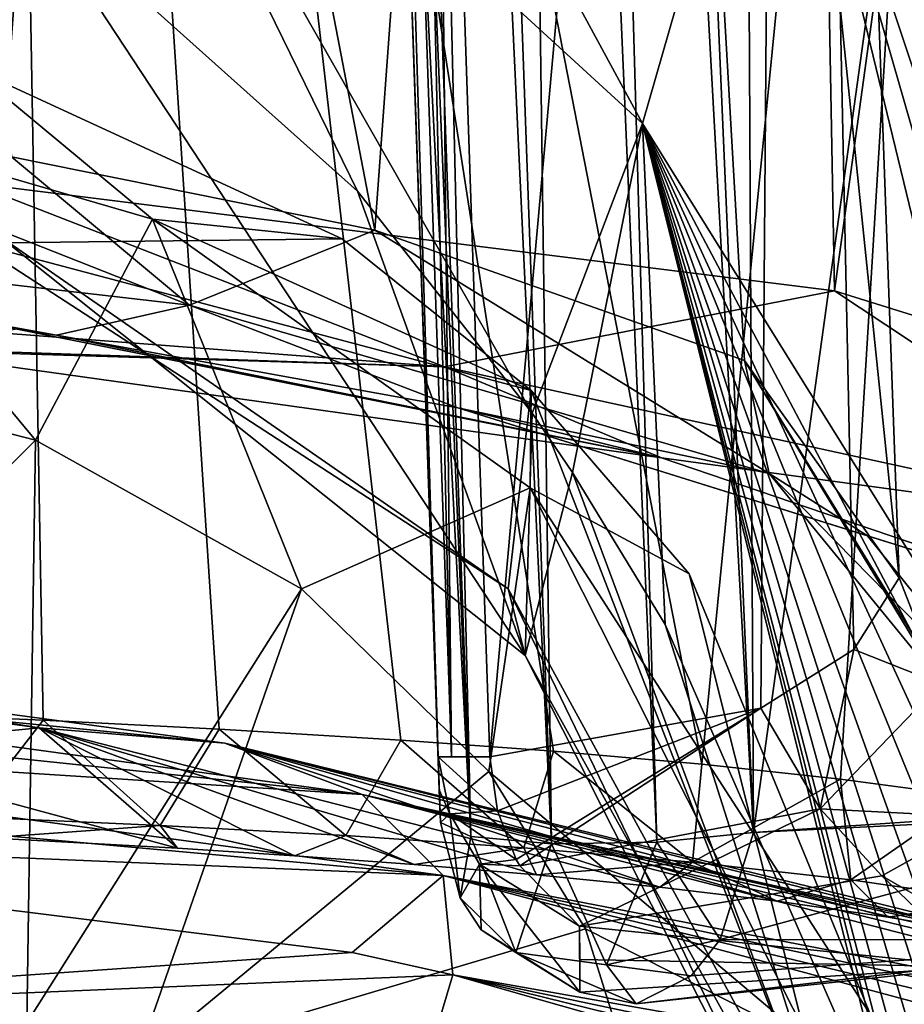
# Model space of a CAD drawing. Units: millimetres. Extents: x -30 to 30, y -60 to 53.
# Drawn here: x 3 to 8, y -55 to -50 of the extents above; entities that cross this region are included whole.
import ezdxf

# ---------------------------------------------------------------- set-up
doc = ezdxf.new("R2010")
doc.units = ezdxf.units.MM
doc.header["$LTSCALE"] = 52.148148
for name, color, linetype in [('263', 7, 'CONTINUOUS'), ('269', 7, 'CONTINUOUS'), ('276', 7, 'CONTINUOUS'), ('277', 7, 'CONTINUOUS'), ('279', 7, 'CONTINUOUS'), ('280', 7, 'CONTINUOUS'), ('281', 7, 'CONTINUOUS'), ('282', 7, 'CONTINUOUS'), ('283', 7, 'CONTINUOUS'), ('305', 7, 'CONTINUOUS'), ('306', 7, 'CONTINUOUS'), ('309', 7, 'CONTINUOUS'), ('329', 7, 'CONTINUOUS'), ('331', 7, 'CONTINUOUS'), ('333', 7, 'CONTINUOUS'), ('334', 7, 'CONTINUOUS'), ('336', 7, 'CONTINUOUS'), ('337', 7, 'CONTINUOUS'), ('345', 7, 'CONTINUOUS'), ('346', 7, 'CONTINUOUS'), ('347', 7, 'CONTINUOUS'), ('348', 7, 'CONTINUOUS'), ('349', 7, 'CONTINUOUS')]:
    doc.layers.add(name, color=color, linetype=linetype)

msp = doc.modelspace()

# ---------------------------------------------------------------- linework, layer by layer
at = {"layer": '263', "linetype": 'CONTINUOUS'}
for points in [[(3.442, -49.1216, -20.4136), (3.3064, -50.9415, -26.235), (3.3027, -49.0278, -20.4333), (3.442, -49.1216, -20.4136)], [(3.3064, -50.9415, -26.235), (3.442, -49.1216, -20.4136), (6.1032, -53.1726, -25.8313), (3.3064, -50.9415, -26.235)], [(6.1032, -53.1726, -25.8313), (3.442, -49.1216, -20.4136), (5.2159, -50.7117, -20.0805), (6.1032, -53.1726, -25.8313)], [(3.1598, -50.0541, -38.2787), (3.1951, -50.988, -32.2665), (5.1354, -50.9656, -38.2263), (3.1598, -50.0541, -38.2787)], [(6.141, -51.8876, -19.8342), (6.1032, -53.1726, -25.8313), (5.2159, -50.7117, -20.0805), (6.141, -51.8876, -19.8342)], [(3.1951, -50.988, -32.2665), (3.3064, -50.9415, -26.235), (6.0136, -52.8192, -32.0313), (3.1951, -50.988, -32.2665)], [(6.0136, -52.8192, -32.0313), (3.3064, -50.9415, -26.235), (6.1032, -53.1726, -25.8313), (6.0136, -52.8192, -32.0313)], [(5.1354, -50.9656, -38.2263), (3.1951, -50.988, -32.2665), (6.1355, -51.7687, -38.2012), (5.1354, -50.9656, -38.2263)], [(6.1355, -51.7687, -38.2012), (3.1951, -50.988, -32.2665), (6.0136, -52.8192, -32.0313), (6.1355, -51.7687, -38.2012)], [(7.8214, -56.1241, -32.153), (6.1355, -51.7687, -38.2012), (6.0136, -52.8192, -32.0313), (7.8214, -56.1241, -32.153)], [(6.1355, -51.7687, -38.2012), (7.8214, -56.1241, -32.153), (6.972, -52.7397, -38.1904), (6.1355, -51.7687, -38.2012)], [(6.3547, -52.2035, -19.7681), (6.1032, -53.1726, -25.8313), (6.141, -51.8876, -19.8342), (6.3547, -52.2035, -19.7681)], [(7.9607, -56.5185, -22.5773), (6.1032, -53.1726, -25.8313), (6.3547, -52.2035, -19.7681), (7.9607, -56.5185, -22.5773)], [(7.9607, -56.5185, -22.5773), (6.3547, -52.2035, -19.7681), (6.8458, -53.0075, -19.5997), (7.9607, -56.5185, -22.5773)], [(7.8214, -56.1241, -32.153), (7.9322, -55.076, -38.2464), (6.972, -52.7397, -38.1904), (7.8214, -56.1241, -32.153)], [(7.8367, -56.593, -26.9532), (7.8214, -56.1241, -32.153), (6.0136, -52.8192, -32.0313), (7.8367, -56.593, -26.9532)], [(7.8367, -56.593, -26.9532), (6.0136, -52.8192, -32.0313), (6.1032, -53.1726, -25.8313), (7.8367, -56.593, -26.9532)], [(8.0858, -55.8458, -19.0056), (7.9607, -56.5185, -22.5773), (6.8458, -53.0075, -19.5997), (8.0858, -55.8458, -19.0056)], [(7.9607, -56.5185, -22.5773), (7.8367, -56.593, -26.9532), (6.1032, -53.1726, -25.8313), (7.9607, -56.5185, -22.5773)]]:
    msp.add_3dface(points, dxfattribs=at)
at = {"layer": '269', "linetype": 'CONTINUOUS'}
for points in [[(3.1598, -50.0541, -38.2787), (4.1313, -50.8601, -39.3007), (2.0318, -50.2503, -39.3469), (3.1598, -50.0541, -38.2787)], [(3.1598, -50.0541, -38.2787), (5.1354, -50.9656, -38.2263), (4.1313, -50.8601, -39.3007), (3.1598, -50.0541, -38.2787)], [(3.5117, -52.0309, -39.805), (1.9064, -51.6184, -39.8379), (2.0318, -50.2503, -39.3469), (3.5117, -52.0309, -39.805)], [(4.1313, -50.8601, -39.3007), (3.5117, -52.0309, -39.805), (2.0318, -50.2503, -39.3469), (4.1313, -50.8601, -39.3007)], [(4.9203, -52.8184, -39.7633), (3.5117, -52.0309, -39.805), (4.1313, -50.8601, -39.3007), (4.9203, -52.8184, -39.7633)], [(5.1354, -50.9656, -38.2263), (6.1355, -51.7687, -38.2012), (4.1313, -50.8601, -39.3007), (5.1354, -50.9656, -38.2263)], [(6.1355, -51.7687, -38.2012), (6.1298, -52.2841, -39.2424), (4.1313, -50.8601, -39.3007), (6.1355, -51.7687, -38.2012)], [(6.1298, -52.2841, -39.2424), (4.9203, -52.8184, -39.7633), (4.1313, -50.8601, -39.3007), (6.1298, -52.2841, -39.2424)], [(6.1355, -51.7687, -38.2012), (6.972, -52.7397, -38.1904), (6.1298, -52.2841, -39.2424), (6.1355, -51.7687, -38.2012)], [(5.9122, -53.7865, -39.7251), (4.9203, -52.8184, -39.7633), (6.1298, -52.2841, -39.2424), (5.9122, -53.7865, -39.7251)], [(7.6127, -55.2223, -39.2216), (5.9122, -53.7865, -39.7251), (6.1298, -52.2841, -39.2424), (7.6127, -55.2223, -39.2216)], [(6.972, -52.7397, -38.1904), (7.9322, -55.076, -38.2464), (6.1298, -52.2841, -39.2424), (6.972, -52.7397, -38.1904)], [(6.1298, -52.2841, -39.2424), (7.9322, -55.076, -38.2464), (7.6127, -55.2223, -39.2216), (6.1298, -52.2841, -39.2424)], [(6.4233, -54.6194, -39.7017), (5.9122, -53.7865, -39.7251), (7.6127, -55.2223, -39.2216), (6.4233, -54.6194, -39.7017)], [(6.7229, -55.5786, -39.6868), (6.4233, -54.6194, -39.7017), (7.6127, -55.2223, -39.2216), (6.7229, -55.5786, -39.6868)]]:
    msp.add_3dface(points, dxfattribs=at)
at = {"layer": '276', "linetype": 'CONTINUOUS'}
for points in [[(3.5524, -53.5147, 11.983), (3.2073, -34.058, 14.0879), (2.6718, -53.4772, 12.2158), (3.5524, -53.5147, 11.983)], [(8.9815, -34.058, 11.2939), (3.2073, -34.058, 14.0879), (7.0389, -53.7481, 10.2793), (8.9815, -34.058, 11.2939)], [(7.0389, -53.7481, 10.2793), (3.2073, -34.058, 14.0879), (6.2533, -53.6789, 10.7891), (7.0389, -53.7481, 10.2793)], [(6.2533, -53.6789, 10.7891), (3.2073, -34.058, 14.0879), (5.4451, -53.6197, 11.2301), (6.2533, -53.6789, 10.7891)], [(5.4451, -53.6197, 11.2301), (3.2073, -34.058, 14.0879), (4.4836, -53.5617, 11.6581), (5.4451, -53.6197, 11.2301)], [(4.4836, -53.5617, 11.6581), (3.2073, -34.058, 14.0879), (3.5524, -53.5147, 11.983), (4.4836, -53.5617, 11.6581)], [(7.7735, -53.8274, 9.7183), (8.9815, -34.058, 11.2939), (7.0389, -53.7481, 10.2793), (7.7735, -53.8274, 9.7183)], [(8.4609, -53.9181, 9.1053), (8.9815, -34.058, 11.2939), (7.7735, -53.8274, 9.7183), (8.4609, -53.9181, 9.1053)]]:
    msp.add_3dface(points, dxfattribs=at)
at = {"layer": '277', "linetype": 'CONTINUOUS'}
for points in [[(5.1875, -54.7451, 0.0036), (0, -54.0999, 0.0036), (0, -55.1052, -3.6788), (5.1875, -54.7451, 0.0036)], [(5.7204, -54.8632, 0.0036), (5.1875, -54.7451, 0.0036), (0, -55.1052, -3.6788), (5.7204, -54.8632, 0.0036)], [(5.2428, -56.4685, -6.1161), (5.7204, -54.8632, 0.0036), (0, -55.1052, -3.6788), (5.2428, -56.4685, -6.1161)], [(11.4607, -56.5012, 0.0036), (5.7204, -54.8632, 0.0036), (5.2428, -56.4685, -6.1161), (11.4607, -56.5012, 0.0036)]]:
    msp.add_3dface(points, dxfattribs=at)
at = {"layer": '279', "linetype": 'CONTINUOUS'}
for points in [[(1.9064, -51.6184, -39.8379), (3.5117, -52.0309, -39.805), (0.8953, -54.6342, -39.9326), (1.9064, -51.6184, -39.8379)], [(0.8953, -54.6342, -39.9326), (3.5117, -52.0309, -39.805), (3.4665, -55.1186, -39.8757), (0.8953, -54.6342, -39.9326)], [(3.5117, -52.0309, -39.805), (4.9203, -52.8184, -39.7633), (3.4665, -55.1186, -39.8757), (3.5117, -52.0309, -39.805)], [(3.4665, -55.1186, -39.8757), (4.9203, -52.8184, -39.7633), (4.0449, -55.3281, -39.8525), (3.4665, -55.1186, -39.8757)], [(4.9203, -52.8184, -39.7633), (5.9122, -53.7865, -39.7251), (4.0449, -55.3281, -39.8525), (4.9203, -52.8184, -39.7633)], [(5.9122, -53.7865, -39.7251), (6.4233, -54.6194, -39.7017), (4.0449, -55.3281, -39.8525), (5.9122, -53.7865, -39.7251)], [(6.4233, -54.6194, -39.7017), (6.7229, -55.5786, -39.6868), (4.0449, -55.3281, -39.8525), (6.4233, -54.6194, -39.7017)]]:
    msp.add_3dface(points, dxfattribs=at)
at = {"layer": '280', "linetype": 'CONTINUOUS'}
for points in [[(0.0005, -52.9896, 6.9982), (0.0006, -53.027, 5.6462), (3.5313, -53.5543, 8.6021), (0.0005, -52.9896, 6.9982)], [(0.0005, -53.0757, 8.2545), (0.0005, -52.9896, 6.9982), (3.5313, -53.5543, 8.6021), (0.0005, -53.0757, 8.2545)], [(0.0006, -53.027, 5.6462), (0.0005, -53.19, 4.1906), (4.5138, -53.6358, 6.6745), (0.0006, -53.027, 5.6462)], [(3.5313, -53.5543, 8.6021), (0.0006, -53.027, 5.6462), (4.5138, -53.6358, 6.6745), (3.5313, -53.5543, 8.6021)], [(2.3363, -53.6716, 10.2594), (0.0005, -53.0757, 8.2545), (3.5313, -53.5543, 8.6021), (2.3363, -53.6716, 10.2594)], [(5.2412, -53.9085, 4.551), (0.0005, -53.19, 4.1906), (0.0003, -53.3597, 3.1919), (5.2412, -53.9085, 4.551)], [(4.5138, -53.6358, 6.6745), (0.0005, -53.19, 4.1906), (5.2412, -53.9085, 4.551), (4.5138, -53.6358, 6.6745)], [(0.0002, -53.5725, 2.1611), (5.2412, -53.9085, 4.551), (0.0003, -53.3597, 3.1919), (0.0002, -53.5725, 2.1611)], [(2.3363, -53.6716, 10.2594), (3.5313, -53.5543, 8.6021), (4.2628, -54.1929, 11.0273), (2.3363, -53.6716, 10.2594)], [(3.5313, -53.5543, 8.6021), (4.5138, -53.6358, 6.6745), (6.8163, -54.3995, 9.6456), (3.5313, -53.5543, 8.6021)], [(4.2628, -54.1929, 11.0273), (3.5313, -53.5543, 8.6021), (4.883, -54.2327, 10.7689), (4.2628, -54.1929, 11.0273)], [(4.883, -54.2327, 10.7689), (3.5313, -53.5543, 8.6021), (5.5163, -54.2789, 10.456), (4.883, -54.2327, 10.7689)], [(5.5163, -54.2789, 10.456), (3.5313, -53.5543, 8.6021), (6.1638, -54.3338, 10.0814), (5.5163, -54.2789, 10.456)], [(6.1638, -54.3338, 10.0814), (3.5313, -53.5543, 8.6021), (6.8163, -54.3995, 9.6456), (6.1638, -54.3338, 10.0814)], [(5.6697, -54.3366, 2.3013), (5.2412, -53.9085, 4.551), (0.0002, -53.5725, 2.1611), (5.6697, -54.3366, 2.3013)], [(0.0002, -53.8213, 1.0982), (5.6697, -54.3366, 2.3013), (0.0002, -53.5725, 2.1611), (0.0002, -53.8213, 1.0982)], [(4.5138, -53.6358, 6.6745), (5.2412, -53.9085, 4.551), (9.0791, -54.7572, 7.4932), (4.5138, -53.6358, 6.6745)], [(6.8163, -54.3995, 9.6456), (4.5138, -53.6358, 6.6745), (7.4385, -54.4741, 9.1662), (6.8163, -54.3995, 9.6456)], [(7.4385, -54.4741, 9.1662), (4.5138, -53.6358, 6.6745), (8.026, -54.558, 8.6429), (7.4385, -54.4741, 9.1662)], [(8.026, -54.558, 8.6429), (4.5138, -53.6358, 6.6745), (8.5758, -54.6527, 8.084), (8.026, -54.558, 8.6429)], [(8.5758, -54.6527, 8.084), (4.5138, -53.6358, 6.6745), (9.0791, -54.7572, 7.4932), (8.5758, -54.6527, 8.084)], [(2.3363, -53.6716, 10.2594), (4.2628, -54.1929, 11.0273), (3.2622, -54.1385, 11.3612), (2.3363, -53.6716, 10.2594)], [(0, -54.0999, 0.0036), (5.6697, -54.3366, 2.3013), (0.0002, -53.8213, 1.0982), (0, -54.0999, 0.0036)], [(5.2412, -53.9085, 4.551), (5.6697, -54.3366, 2.3013), (10.6515, -55.3006, 4.8011), (5.2412, -53.9085, 4.551)], [(9.0791, -54.7572, 7.4932), (5.2412, -53.9085, 4.551), (9.5385, -54.8732, 6.8682), (9.0791, -54.7572, 7.4932)], [(9.5385, -54.8732, 6.8682), (5.2412, -53.9085, 4.551), (9.9552, -55.0019, 6.2108), (9.5385, -54.8732, 6.8682)], [(9.9552, -55.0019, 6.2108), (5.2412, -53.9085, 4.551), (10.3261, -55.1438, 5.5222), (9.9552, -55.0019, 6.2108)], [(10.3261, -55.1438, 5.5222), (5.2412, -53.9085, 4.551), (10.6515, -55.3006, 4.8011), (10.3261, -55.1438, 5.5222)], [(0, -54.0999, 0.0036), (5.1875, -54.7451, 0.0036), (5.6697, -54.3366, 2.3013), (0, -54.0999, 0.0036)], [(5.1875, -54.7451, 0.0036), (5.7204, -54.8632, 0.0036), (5.6697, -54.3366, 2.3013), (5.1875, -54.7451, 0.0036)], [(5.6697, -54.3366, 2.3013), (5.7204, -54.8632, 0.0036), (11.3172, -55.8546, 2.4811), (5.6697, -54.3366, 2.3013)], [(10.6515, -55.3006, 4.8011), (5.6697, -54.3366, 2.3013), (10.927, -55.4717, 4.0515), (10.6515, -55.3006, 4.8011)], [(10.927, -55.4717, 4.0515), (5.6697, -54.3366, 2.3013), (11.15, -55.6567, 3.277), (10.927, -55.4717, 4.0515)], [(11.15, -55.6567, 3.277), (5.6697, -54.3366, 2.3013), (11.3172, -55.8546, 2.4811), (11.15, -55.6567, 3.277)], [(5.7204, -54.8632, 0.0036), (11.4607, -56.5012, 0.0036), (11.4742, -56.2805, 0.8403), (5.7204, -54.8632, 0.0036)], [(11.3172, -55.8546, 2.4811), (5.7204, -54.8632, 0.0036), (11.4259, -56.0637, 1.6676), (11.3172, -55.8546, 2.4811)], [(11.4259, -56.0637, 1.6676), (5.7204, -54.8632, 0.0036), (11.4742, -56.2805, 0.8403), (11.4259, -56.0637, 1.6676)]]:
    msp.add_3dface(points, dxfattribs=at)
at = {"layer": '281', "linetype": 'CONTINUOUS'}
for points in [[(3.5524, -53.5147, 11.983), (2.6718, -53.4772, 12.2158), (3.155, -54.0267, 11.8443), (3.5524, -53.5147, 11.983)], [(3.5524, -53.5147, 11.983), (3.155, -54.0267, 11.8443), (4.171, -54.0718, 11.5221), (3.5524, -53.5147, 11.983)], [(4.4836, -53.5617, 11.6581), (3.5524, -53.5147, 11.983), (4.171, -54.0718, 11.5221), (4.4836, -53.5617, 11.6581)], [(4.4836, -53.5617, 11.6581), (4.171, -54.0718, 11.5221), (5.1542, -54.1255, 11.1098), (4.4836, -53.5617, 11.6581)], [(5.4451, -53.6197, 11.2301), (4.4836, -53.5617, 11.6581), (5.1542, -54.1255, 11.1098), (5.4451, -53.6197, 11.2301)], [(5.4451, -53.6197, 11.2301), (5.1542, -54.1255, 11.1098), (6.0964, -54.1899, 10.6123), (5.4451, -53.6197, 11.2301)], [(6.2533, -53.6789, 10.7891), (5.4451, -53.6197, 11.2301), (6.0964, -54.1899, 10.6123), (6.2533, -53.6789, 10.7891)], [(6.2533, -53.6789, 10.7891), (6.0964, -54.1899, 10.6123), (6.9899, -54.2675, 10.0341), (6.2533, -53.6789, 10.7891)], [(7.0389, -53.7481, 10.2793), (6.2533, -53.6789, 10.7891), (6.9899, -54.2675, 10.0341), (7.0389, -53.7481, 10.2793)], [(7.7735, -53.8274, 9.7183), (7.0389, -53.7481, 10.2793), (6.9899, -54.2675, 10.0341), (7.7735, -53.8274, 9.7183)], [(7.7735, -53.8274, 9.7183), (6.9899, -54.2675, 10.0341), (7.8272, -54.3605, 9.3789), (7.7735, -53.8274, 9.7183)], [(8.4609, -53.9181, 9.1053), (7.7735, -53.8274, 9.7183), (7.8272, -54.3605, 9.3789), (8.4609, -53.9181, 9.1053)], [(8.4609, -53.9181, 9.1053), (7.8272, -54.3605, 9.3789), (8.6009, -54.4711, 8.6509), (8.4609, -53.9181, 9.1053)], [(3.155, -54.0267, 11.8443), (3.2622, -54.1385, 11.3612), (4.171, -54.0718, 11.5221), (3.155, -54.0267, 11.8443)], [(3.2622, -54.1385, 11.3612), (4.2628, -54.1929, 11.0273), (4.171, -54.0718, 11.5221), (3.2622, -54.1385, 11.3612)], [(4.2628, -54.1929, 11.0273), (4.883, -54.2327, 10.7689), (4.171, -54.0718, 11.5221), (4.2628, -54.1929, 11.0273)], [(4.171, -54.0718, 11.5221), (4.883, -54.2327, 10.7689), (5.1542, -54.1255, 11.1098), (4.171, -54.0718, 11.5221)], [(4.883, -54.2327, 10.7689), (5.5163, -54.2789, 10.456), (5.1542, -54.1255, 11.1098), (4.883, -54.2327, 10.7689)], [(5.1542, -54.1255, 11.1098), (5.5163, -54.2789, 10.456), (6.0964, -54.1899, 10.6123), (5.1542, -54.1255, 11.1098)], [(5.5163, -54.2789, 10.456), (6.1638, -54.3338, 10.0814), (6.0964, -54.1899, 10.6123), (5.5163, -54.2789, 10.456)], [(6.0964, -54.1899, 10.6123), (6.1638, -54.3338, 10.0814), (6.9899, -54.2675, 10.0341), (6.0964, -54.1899, 10.6123)], [(6.1638, -54.3338, 10.0814), (6.8163, -54.3995, 9.6456), (6.9899, -54.2675, 10.0341), (6.1638, -54.3338, 10.0814)], [(6.8163, -54.3995, 9.6456), (7.4385, -54.4741, 9.1662), (6.9899, -54.2675, 10.0341), (6.8163, -54.3995, 9.6456)], [(6.9899, -54.2675, 10.0341), (7.4385, -54.4741, 9.1662), (7.8272, -54.3605, 9.3789), (6.9899, -54.2675, 10.0341)], [(7.4385, -54.4741, 9.1662), (8.026, -54.558, 8.6429), (7.8272, -54.3605, 9.3789), (7.4385, -54.4741, 9.1662)], [(7.8272, -54.3605, 9.3789), (8.026, -54.558, 8.6429), (8.6009, -54.4711, 8.6509), (7.8272, -54.3605, 9.3789)], [(8.026, -54.558, 8.6429), (8.5758, -54.6527, 8.084), (8.6009, -54.4711, 8.6509), (8.026, -54.558, 8.6429)]]:
    msp.add_3dface(points, dxfattribs=at)
at = {"layer": '282', "linetype": 'CONTINUOUS'}
msp.add_3dface([(0.8953, -54.6342, -39.9326), (3.4665, -55.1186, -39.8757), (3.3942, -55.6274, -39.7431), (0.8953, -54.6342, -39.9326)], dxfattribs=at)
at = {"layer": '283', "linetype": 'CONTINUOUS'}
for points in [[(7.4344, -47.8849, -14.5948), (8.1178, -44.5402, -12.746), (9.7835, -50.7465, -11.6881), (7.4344, -47.8849, -14.5948)], [(3.6738, -47.5564, -18.3734), (4.0474, -45.4108, -16.6533), (6.7247, -50.3537, -17.0159), (3.6738, -47.5564, -18.3734)], [(6.7247, -50.3537, -17.0159), (4.0474, -45.4108, -16.6533), (7.4344, -47.8849, -14.5948), (6.7247, -50.3537, -17.0159)], [(5.2159, -50.7117, -20.0805), (3.442, -49.1216, -20.4136), (3.6738, -47.5564, -18.3734), (5.2159, -50.7117, -20.0805)], [(6.141, -51.8876, -19.8342), (5.2159, -50.7117, -20.0805), (3.6738, -47.5564, -18.3734), (6.141, -51.8876, -19.8342)], [(6.141, -51.8876, -19.8342), (3.6738, -47.5564, -18.3734), (6.7247, -50.3537, -17.0159), (6.141, -51.8876, -19.8342)], [(6.7247, -50.3537, -17.0159), (7.4344, -47.8849, -14.5948), (8.8696, -53.8018, -14.9157), (6.7247, -50.3537, -17.0159)], [(8.8696, -53.8018, -14.9157), (7.4344, -47.8849, -14.5948), (9.0166, -53.3881, -14.3549), (8.8696, -53.8018, -14.9157)], [(9.0166, -53.3881, -14.3549), (7.4344, -47.8849, -14.5948), (9.1379, -53.0163, -13.8933), (9.0166, -53.3881, -14.3549)], [(9.1379, -53.0163, -13.8933), (7.4344, -47.8849, -14.5948), (9.268, -52.5919, -13.4081), (9.1379, -53.0163, -13.8933)], [(9.268, -52.5919, -13.4081), (7.4344, -47.8849, -14.5948), (9.4097, -52.1069, -12.9005), (9.268, -52.5919, -13.4081)], [(9.4097, -52.1069, -12.9005), (7.4344, -47.8849, -14.5948), (9.5254, -51.698, -12.5062), (9.4097, -52.1069, -12.9005)], [(9.5254, -51.698, -12.5062), (7.4344, -47.8849, -14.5948), (9.6499, -51.2462, -12.1016), (9.5254, -51.698, -12.5062)], [(9.6499, -51.2462, -12.1016), (7.4344, -47.8849, -14.5948), (9.7835, -50.7465, -11.6881), (9.6499, -51.2462, -12.1016)], [(6.3547, -52.2035, -19.7681), (6.141, -51.8876, -19.8342), (6.7247, -50.3537, -17.0159), (6.3547, -52.2035, -19.7681)], [(6.8458, -53.0075, -19.5997), (6.3547, -52.2035, -19.7681), (6.7247, -50.3537, -17.0159), (6.8458, -53.0075, -19.5997)], [(8.0858, -55.8458, -19.0056), (6.8458, -53.0075, -19.5997), (6.7247, -50.3537, -17.0159), (8.0858, -55.8458, -19.0056)], [(8.0858, -55.8458, -19.0056), (6.7247, -50.3537, -17.0159), (8.1041, -55.8088, -18.8057), (8.0858, -55.8458, -19.0056)], [(8.1041, -55.8088, -18.8057), (6.7247, -50.3537, -17.0159), (8.124, -55.7454, -18.5859), (8.1041, -55.8088, -18.8057)], [(8.124, -55.7454, -18.5859), (6.7247, -50.3537, -17.0159), (8.1645, -55.6128, -18.2129), (8.124, -55.7454, -18.5859)], [(8.1645, -55.6128, -18.2129), (6.7247, -50.3537, -17.0159), (8.2263, -55.4411, -17.7803), (8.1645, -55.6128, -18.2129)], [(8.2263, -55.4411, -17.7803), (6.7247, -50.3537, -17.0159), (8.2957, -55.2422, -17.3606), (8.2263, -55.4411, -17.7803)], [(8.2957, -55.2422, -17.3606), (6.7247, -50.3537, -17.0159), (8.3874, -55.0048, -16.8906), (8.2957, -55.2422, -17.3606)], [(8.3874, -55.0048, -16.8906), (6.7247, -50.3537, -17.0159), (8.5043, -54.7092, -16.3569), (8.3874, -55.0048, -16.8906)], [(8.5043, -54.7092, -16.3569), (6.7247, -50.3537, -17.0159), (8.6108, -54.4479, -15.9139), (8.5043, -54.7092, -16.3569)], [(8.6108, -54.4479, -15.9139), (6.7247, -50.3537, -17.0159), (8.7332, -54.15, -15.4346), (8.6108, -54.4479, -15.9139)], [(8.7332, -54.15, -15.4346), (6.7247, -50.3537, -17.0159), (8.8696, -53.8018, -14.9157), (8.7332, -54.15, -15.4346)]]:
    msp.add_3dface(points, dxfattribs=at)
at = {"layer": '305', "linetype": 'CONTINUOUS'}
for points in [[(8.547, -54.0309, -2.0945), (8.7209, -54.7593, -4.2684), (7.9916, -54.3383, -3.6212), (8.547, -54.0309, -2.0945)], [(7.9916, -54.3383, -3.6212), (8.4932, -54.8209, -4.6847), (6.3924, -54.6062, -6.0235), (7.9916, -54.3383, -3.6212)], [(8.7209, -54.7593, -4.2684), (8.4932, -54.8209, -4.6847), (7.9916, -54.3383, -3.6212), (8.7209, -54.7593, -4.2684)], [(6.3924, -54.6062, -6.0235), (8.4932, -54.8209, -4.6847), (6.3929, -54.7816, -6.6655), (6.3924, -54.6062, -6.0235)], [(8.4932, -54.8209, -4.6847), (6.393, -54.9561, -7.3246), (6.3929, -54.7816, -6.6655), (8.4932, -54.8209, -4.6847)]]:
    msp.add_3dface(points, dxfattribs=at)
at = {"layer": '306', "linetype": 'CONTINUOUS'}
for points in [[(2.7381, -51.5521, 9.7815), (6.8265, -52.1254, 7.5037), (3.4146, -51.4443, 8.1972), (2.7381, -51.5521, 9.7815)], [(3.4146, -51.4443, 8.1972), (6.8265, -52.1254, 7.5037), (3.623, -51.4751, 8.1088), (3.4146, -51.4443, 8.1972)], [(3.623, -51.4751, 8.1088), (6.8265, -52.1254, 7.5037), (5.748, -51.8596, 6.7906), (3.623, -51.4751, 8.1088)], [(5.748, -51.8596, 6.7906), (9.4085, -53.0042, 3.5189), (7.9165, -52.5374, 4.0591), (5.748, -51.8596, 6.7906)], [(6.8265, -52.1254, 7.5037), (9.4085, -53.0042, 3.5189), (5.748, -51.8596, 6.7906), (6.8265, -52.1254, 7.5037)], [(9.4085, -53.0042, 3.5189), (8.8159, -53.6576, -0.4894), (7.9165, -52.5374, 4.0591), (9.4085, -53.0042, 3.5189)]]:
    msp.add_3dface(points, dxfattribs=at)
at = {"layer": '309', "linetype": 'CONTINUOUS'}
for points in [[(0, -17.8, 14.25), (7.1243, -17.8, 12.3411), (0, -50.5036, 11.3888), (0, -17.8, 14.25)], [(0, -50.5036, 11.3888), (7.1243, -17.8, 12.3411), (3.1685, -50.6687, 10.9241), (0, -50.5036, 11.3888)], [(3.1685, -50.6687, 10.9241), (7.1243, -17.8, 12.3411), (7.7407, -51.2408, 8.2657), (3.1685, -50.6687, 10.9241)], [(7.3122, -54.1091, -8.3157), (7.1243, -17.8, -12.3411), (6.8939, -44.454, -9.7219), (7.3122, -54.1091, -8.3157)], [(7.1243, -17.8, 12.3411), (12.3411, -17.8, 7.1243), (7.7407, -51.2408, 8.2657), (7.1243, -17.8, 12.3411)], [(12.3411, -17.8, -7.1243), (7.1243, -17.8, -12.3411), (7.3122, -54.1091, -8.3157), (12.3411, -17.8, -7.1243)], [(9.6433, -53.9931, -5.4636), (12.3411, -17.8, -7.1243), (7.3122, -54.1091, -8.3157), (9.6433, -53.9931, -5.4636)], [(7.7407, -51.2408, 8.2657), (12.3411, -17.8, 7.1243), (10.6146, -52.1365, 3.715), (7.7407, -51.2408, 8.2657)]]:
    msp.add_3dface(points, dxfattribs=at)
at = {"layer": '329', "linetype": 'CONTINUOUS'}
for points in [[(2.4883, -36.2651, 7.1109), (5.3085, -50.919, 6.0456), (6.3791, -36.2651, 4.0079), (2.4883, -36.2651, 7.1109)], [(3.3848, -50.5302, 7.2838), (5.3085, -50.919, 6.0456), (2.4883, -36.2651, 7.1109), (3.3848, -50.5302, 7.2838)], [(5.3085, -50.919, 6.0456), (7.2642, -51.6096, 3.5141), (6.3791, -36.2651, 4.0079), (5.3085, -50.919, 6.0456)], [(5.9161, -53.7079, -5.5951), (5.621, -44.9884, -5.4629), (7.4863, -36.2651, -0.844), (5.9161, -53.7079, -5.5951)], [(7.3523, -53.4513, -3.479), (5.9161, -53.7079, -5.5951), (7.4863, -36.2651, -0.844), (7.3523, -53.4513, -3.479)], [(7.2642, -51.6096, 3.5141), (8.0832, -52.7598, -0.655), (6.3791, -36.2651, 4.0079), (7.2642, -51.6096, 3.5141)], [(6.3791, -36.2651, 4.0079), (8.0832, -52.7598, -0.655), (7.4863, -36.2651, -0.844), (6.3791, -36.2651, 4.0079)], [(7.8447, -53.1401, -2.108), (7.3523, -53.4513, -3.479), (7.4863, -36.2651, -0.844), (7.8447, -53.1401, -2.108)], [(8.0832, -52.7598, -0.655), (7.8447, -53.1401, -2.108), (7.4863, -36.2651, -0.844), (8.0832, -52.7598, -0.655)]]:
    msp.add_3dface(points, dxfattribs=at)
at = {"layer": '331', "linetype": 'CONTINUOUS'}
for points in [[(5.6489, -53.8828, -6.9166), (5.3357, -44.9121, -8.842), (5.6428, -53.7079, -6.2818), (5.6489, -53.8828, -6.9166)], [(5.655, -54.0568, -7.5676), (5.3357, -44.9121, -8.842), (5.6489, -53.8828, -6.9166), (5.655, -54.0568, -7.5676)], [(5.6428, -53.7079, -6.2818), (5.3357, -44.9121, -8.842), (5.3383, -44.9884, -6.1594), (5.6428, -53.7079, -6.2818)]]:
    msp.add_3dface(points, dxfattribs=at)
at = {"layer": '333', "linetype": 'CONTINUOUS'}
for points in [[(5.7137, -53.7105, -5.9123), (5.6428, -53.7079, -6.2818), (5.1099, -36.2622, -5.6514), (5.7137, -53.7105, -5.9123)], [(5.6428, -53.7079, -6.2818), (5.3383, -44.9884, -6.1594), (5.1099, -36.2622, -5.6514), (5.6428, -53.7079, -6.2818)], [(5.3265, -36.2651, -5.3278), (5.7137, -53.7105, -5.9123), (5.1099, -36.2622, -5.6514), (5.3265, -36.2651, -5.3278)], [(5.3265, -36.2651, -5.3278), (5.621, -44.9884, -5.4629), (5.7137, -53.7105, -5.9123), (5.3265, -36.2651, -5.3278)], [(5.9161, -53.7079, -5.5951), (5.7137, -53.7105, -5.9123), (5.621, -44.9884, -5.4629), (5.9161, -53.7079, -5.5951)]]:
    msp.add_3dface(points, dxfattribs=at)
at = {"layer": '334', "linetype": 'CONTINUOUS'}
for points in [[(6.2483, -34.8372, -11.089), (5.9832, -35.3, -11.0691), (6.8012, -54.161, -8.5469), (6.2483, -34.8372, -11.089)], [(7.3122, -54.1091, -8.3157), (6.2483, -34.8372, -11.089), (6.8012, -54.161, -8.5469), (7.3122, -54.1091, -8.3157)], [(7.3122, -54.1091, -8.3157), (6.8939, -44.454, -9.7219), (6.2483, -34.8372, -11.089), (7.3122, -54.1091, -8.3157)], [(5.9832, -35.3, -11.0691), (5.5859, -35.8641, -10.9018), (6.2436, -54.1688, -8.4674), (5.9832, -35.3, -11.0691)], [(6.8012, -54.161, -8.5469), (5.9832, -35.3, -11.0691), (6.2436, -54.1688, -8.4674), (6.8012, -54.161, -8.5469)], [(5.5859, -35.8641, -10.9018), (5.3888, -36.0757, -10.7444), (6.2436, -54.1688, -8.4674), (5.5859, -35.8641, -10.9018)], [(5.3888, -36.0757, -10.7444), (5.1745, -36.2071, -10.4725), (5.8163, -54.1299, -8.1024), (5.3888, -36.0757, -10.7444)], [(6.2436, -54.1688, -8.4674), (5.3888, -36.0757, -10.7444), (5.8163, -54.1299, -8.1024), (6.2436, -54.1688, -8.4674)], [(5.8163, -54.1299, -8.1024), (5.1745, -36.2071, -10.4725), (5.0691, -36.2336, -10.2204), (5.8163, -54.1299, -8.1024)], [(5.3357, -44.9121, -8.842), (5.8163, -54.1299, -8.1024), (5.0691, -36.2336, -10.2204), (5.3357, -44.9121, -8.842)], [(5.3357, -44.9121, -8.842), (5.655, -54.0568, -7.5676), (5.8163, -54.1299, -8.1024), (5.3357, -44.9121, -8.842)]]:
    msp.add_3dface(points, dxfattribs=at)
at = {"layer": '336', "linetype": 'CONTINUOUS'}
for points in [[(9.8922, -53.9327, -5.0105), (7.1371, -54.677, -8.1489), (9.5682, -54.6785, -4.5864), (9.8922, -53.9327, -5.0105)], [(9.8922, -53.9327, -5.0105), (7.3122, -54.1091, -8.3157), (7.1371, -54.677, -8.1489), (9.8922, -53.9327, -5.0105)], [(9.8922, -53.9327, -5.0105), (9.6433, -53.9931, -5.4636), (7.3122, -54.1091, -8.3157), (9.8922, -53.9327, -5.0105)], [(6.983, -54.8685, -7.9863), (6.692, -55.0164, -7.6656), (9.5682, -54.6785, -4.5864), (6.983, -54.8685, -7.9863)], [(6.692, -55.0164, -7.6656), (8.4932, -54.8209, -4.6847), (9.5682, -54.6785, -4.5864), (6.692, -55.0164, -7.6656)], [(7.1371, -54.677, -8.1489), (6.983, -54.8685, -7.9863), (9.5682, -54.6785, -4.5864), (7.1371, -54.677, -8.1489)], [(6.393, -54.9561, -7.3246), (8.4932, -54.8209, -4.6847), (6.692, -55.0164, -7.6656), (6.393, -54.9561, -7.3246)]]:
    msp.add_3dface(points, dxfattribs=at)
at = {"layer": '337', "linetype": 'CONTINUOUS'}
for points in [[(-0.0015, -51.2087, 11.0028), (3.1685, -50.6687, 10.9241), (5.6771, -51.6425, 9.4119), (-0.0015, -51.2087, 11.0028)], [(3.1685, -50.6687, 10.9241), (7.7407, -51.2408, 8.2657), (5.6771, -51.6425, 9.4119), (3.1685, -50.6687, 10.9241)], [(2.6058, -51.5391, 9.8175), (-0.0015, -51.2087, 11.0028), (5.6771, -51.6425, 9.4119), (2.6058, -51.5391, 9.8175)], [(5.6771, -51.6425, 9.4119), (7.7407, -51.2408, 8.2657), (9.6599, -52.5112, 5.0943), (5.6771, -51.6425, 9.4119)], [(7.7407, -51.2408, 8.2657), (10.6146, -52.1365, 3.715), (9.6599, -52.5112, 5.0943), (7.7407, -51.2408, 8.2657)], [(2.7381, -51.5521, 9.7815), (2.6058, -51.5391, 9.8175), (5.6771, -51.6425, 9.4119), (2.7381, -51.5521, 9.7815)], [(6.8265, -52.1254, 7.5037), (2.7381, -51.5521, 9.7815), (5.6771, -51.6425, 9.4119), (6.8265, -52.1254, 7.5037)], [(6.8265, -52.1254, 7.5037), (5.6771, -51.6425, 9.4119), (9.6599, -52.5112, 5.0943), (6.8265, -52.1254, 7.5037)], [(9.4085, -53.0042, 3.5189), (6.8265, -52.1254, 7.5037), (9.6599, -52.5112, 5.0943), (9.4085, -53.0042, 3.5189)]]:
    msp.add_3dface(points, dxfattribs=at)
at = {"layer": '345', "linetype": 'CONTINUOUS'}
for points in [[(4.3271, -51.3163, 7.0737), (1.7398, -50.2954, 7.8328), (-0.0031, -50.8181, 8.2743), (4.3271, -51.3163, 7.0737)], [(3.3848, -50.5302, 7.2838), (1.7398, -50.2954, 7.8328), (4.3271, -51.3163, 7.0737), (3.3848, -50.5302, 7.2838)], [(5.3085, -50.919, 6.0456), (3.3848, -50.5302, 7.2838), (4.3271, -51.3163, 7.0737), (5.3085, -50.919, 6.0456)], [(3.623, -51.4751, 8.1088), (4.3271, -51.3163, 7.0737), (-0.0031, -50.8181, 8.2743), (3.623, -51.4751, 8.1088)], [(3.4146, -51.4443, 8.1972), (3.623, -51.4751, 8.1088), (-0.0031, -50.8181, 8.2743), (3.4146, -51.4443, 8.1972)], [(7.3962, -52.2082, 3.8188), (5.3085, -50.919, 6.0456), (4.3271, -51.3163, 7.0737), (7.3962, -52.2082, 3.8188)], [(7.2642, -51.6096, 3.5141), (5.3085, -50.919, 6.0456), (7.3962, -52.2082, 3.8188), (7.2642, -51.6096, 3.5141)], [(3.623, -51.4751, 8.1088), (5.748, -51.8596, 6.7906), (4.3271, -51.3163, 7.0737), (3.623, -51.4751, 8.1088)], [(5.748, -51.8596, 6.7906), (7.3962, -52.2082, 3.8188), (4.3271, -51.3163, 7.0737), (5.748, -51.8596, 6.7906)], [(8.3484, -53.3739, -0.5246), (7.2642, -51.6096, 3.5141), (7.3962, -52.2082, 3.8188), (8.3484, -53.3739, -0.5246)], [(8.3026, -53.3216, -0.5341), (7.2642, -51.6096, 3.5141), (8.3484, -53.3739, -0.5246), (8.3026, -53.3216, -0.5341)], [(8.0832, -52.7598, -0.655), (7.2642, -51.6096, 3.5141), (8.3026, -53.3216, -0.5341), (8.0832, -52.7598, -0.655)], [(5.748, -51.8596, 6.7906), (7.9165, -52.5374, 4.0591), (7.3962, -52.2082, 3.8188), (5.748, -51.8596, 6.7906)], [(8.8159, -53.6576, -0.4894), (8.3484, -53.3739, -0.5246), (7.3962, -52.2082, 3.8188), (8.8159, -53.6576, -0.4894)], [(7.9165, -52.5374, 4.0591), (8.8159, -53.6576, -0.4894), (7.3962, -52.2082, 3.8188), (7.9165, -52.5374, 4.0591)]]:
    msp.add_3dface(points, dxfattribs=at)
at = {"layer": '346', "linetype": 'CONTINUOUS'}
for points in [[(7.8447, -53.1401, -2.108), (8.0832, -52.7598, -0.655), (8.3026, -53.3216, -0.5341), (7.8447, -53.1401, -2.108)], [(7.3523, -53.4513, -3.479), (7.8447, -53.1401, -2.108), (7.6651, -53.9848, -3.2927), (7.3523, -53.4513, -3.479)], [(7.6651, -53.9848, -3.2927), (7.8447, -53.1401, -2.108), (8.3026, -53.3216, -0.5341), (7.6651, -53.9848, -3.2927)], [(8.547, -54.0309, -2.0945), (7.6651, -53.9848, -3.2927), (8.3026, -53.3216, -0.5341), (8.547, -54.0309, -2.0945)], [(5.9161, -53.7079, -5.5951), (7.3523, -53.4513, -3.479), (5.9576, -53.9942, -5.6275), (5.9161, -53.7079, -5.5951)], [(7.3523, -53.4513, -3.479), (6.0572, -54.2533, -5.7153), (5.9576, -53.9942, -5.6275), (7.3523, -53.4513, -3.479)], [(7.3523, -53.4513, -3.479), (6.0753, -54.2861, -5.7315), (6.0572, -54.2533, -5.7153), (7.3523, -53.4513, -3.479)], [(6.0753, -54.2861, -5.7315), (7.3523, -53.4513, -3.479), (7.6651, -53.9848, -3.2927), (6.0753, -54.2861, -5.7315)], [(6.3924, -54.6062, -6.0235), (6.0753, -54.2861, -5.7315), (7.6651, -53.9848, -3.2927), (6.3924, -54.6062, -6.0235)], [(7.9916, -54.3383, -3.6212), (6.3924, -54.6062, -6.0235), (7.6651, -53.9848, -3.2927), (7.9916, -54.3383, -3.6212)], [(8.547, -54.0309, -2.0945), (7.9916, -54.3383, -3.6212), (7.6651, -53.9848, -3.2927), (8.547, -54.0309, -2.0945)]]:
    msp.add_3dface(points, dxfattribs=at)
at = {"layer": '347', "linetype": 'CONTINUOUS'}
for points in [[(5.9161, -53.7079, -5.5951), (5.6428, -53.7079, -6.2818), (5.7137, -53.7105, -5.9123), (5.9161, -53.7079, -5.5951)], [(5.7045, -54.0099, -6.1968), (5.6428, -53.7079, -6.2818), (5.9576, -53.9942, -5.6275), (5.7045, -54.0099, -6.1968)], [(5.6428, -53.7079, -6.2818), (5.9161, -53.7079, -5.5951), (5.9576, -53.9942, -5.6275), (5.6428, -53.7079, -6.2818)], [(6.0572, -54.2533, -5.7153), (5.7045, -54.0099, -6.1968), (5.9576, -53.9942, -5.6275), (6.0572, -54.2533, -5.7153)], [(5.8621, -54.2775, -6.1205), (5.7045, -54.0099, -6.1968), (6.0572, -54.2533, -5.7153), (5.8621, -54.2775, -6.1205)], [(6.0753, -54.2861, -5.7315), (5.8621, -54.2775, -6.1205), (6.0572, -54.2533, -5.7153), (6.0753, -54.2861, -5.7315)], [(6.3924, -54.6062, -6.0235), (5.8621, -54.2775, -6.1205), (6.0753, -54.2861, -5.7315), (6.3924, -54.6062, -6.0235)]]:
    msp.add_3dface(points, dxfattribs=at)
at = {"layer": '348', "linetype": 'CONTINUOUS'}
for points in [[(5.6489, -53.8828, -6.9166), (5.6428, -53.7079, -6.2818), (5.7045, -54.0099, -6.1968), (5.6489, -53.8828, -6.9166)], [(5.655, -54.0568, -7.5676), (5.6489, -53.8828, -6.9166), (5.7045, -54.0099, -6.1968), (5.655, -54.0568, -7.5676)], [(5.7598, -54.456, -7.461), (5.655, -54.0568, -7.5676), (5.7045, -54.0099, -6.1968), (5.7598, -54.456, -7.461)], [(5.8621, -54.2775, -6.1205), (5.7598, -54.456, -7.461), (5.7045, -54.0099, -6.1968), (5.8621, -54.2775, -6.1205)], [(5.8706, -54.6243, -7.4166), (5.7598, -54.456, -7.461), (5.8621, -54.2775, -6.1205), (5.8706, -54.6243, -7.4166)], [(6.393, -54.9561, -7.3246), (5.8706, -54.6243, -7.4166), (5.8621, -54.2775, -6.1205), (6.393, -54.9561, -7.3246)], [(6.3924, -54.6062, -6.0235), (6.393, -54.9561, -7.3246), (5.8621, -54.2775, -6.1205), (6.3924, -54.6062, -6.0235)], [(6.393, -54.9561, -7.3246), (6.3924, -54.6062, -6.0235), (6.3929, -54.7816, -6.6655), (6.393, -54.9561, -7.3246)]]:
    msp.add_3dface(points, dxfattribs=at)
at = {"layer": '349', "linetype": 'CONTINUOUS'}
for points in [[(5.8163, -54.1299, -8.1024), (5.655, -54.0568, -7.5676), (5.7598, -54.456, -7.461), (5.8163, -54.1299, -8.1024)], [(6.0544, -54.7445, -7.911), (5.8163, -54.1299, -8.1024), (5.7598, -54.456, -7.461), (6.0544, -54.7445, -7.911)], [(6.2436, -54.1688, -8.4674), (5.8163, -54.1299, -8.1024), (6.0544, -54.7445, -7.911), (6.2436, -54.1688, -8.4674)], [(7.3122, -54.1091, -8.3157), (6.8012, -54.161, -8.5469), (7.1371, -54.677, -8.1489), (7.3122, -54.1091, -8.3157)], [(6.5344, -54.8109, -8.1702), (6.2436, -54.1688, -8.4674), (6.0544, -54.7445, -7.911), (6.5344, -54.8109, -8.1702)], [(6.8012, -54.161, -8.5469), (6.2436, -54.1688, -8.4674), (6.5344, -54.8109, -8.1702), (6.8012, -54.161, -8.5469)], [(7.1371, -54.677, -8.1489), (6.8012, -54.161, -8.5469), (6.5344, -54.8109, -8.1702), (7.1371, -54.677, -8.1489)], [(6.0544, -54.7445, -7.911), (5.7598, -54.456, -7.461), (5.8706, -54.6243, -7.4166), (6.0544, -54.7445, -7.911)], [(6.393, -54.9561, -7.3246), (6.0544, -54.7445, -7.911), (5.8706, -54.6243, -7.4166), (6.393, -54.9561, -7.3246)], [(7.1371, -54.677, -8.1489), (6.5344, -54.8109, -8.1702), (6.983, -54.8685, -7.9863), (7.1371, -54.677, -8.1489)], [(6.5344, -54.8109, -8.1702), (6.0544, -54.7445, -7.911), (6.692, -55.0164, -7.6656), (6.5344, -54.8109, -8.1702)], [(6.0544, -54.7445, -7.911), (6.393, -54.9561, -7.3246), (6.692, -55.0164, -7.6656), (6.0544, -54.7445, -7.911)], [(6.983, -54.8685, -7.9863), (6.5344, -54.8109, -8.1702), (6.692, -55.0164, -7.6656), (6.983, -54.8685, -7.9863)]]:
    msp.add_3dface(points, dxfattribs=at)

doc.saveas('drawing.dxf')
